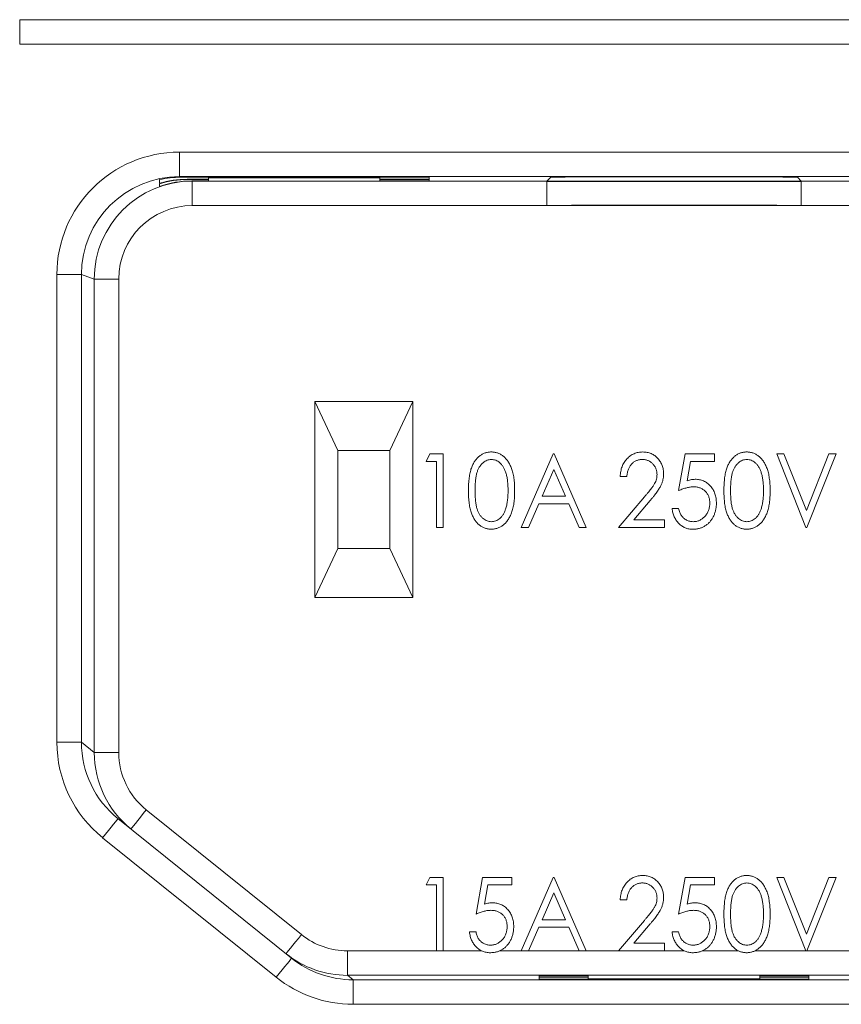
# Model space of a CAD drawing. Units: millimetres. Extents: x 35 to 245, y 31 to 193.
# Drawn here: x 94 to 111, y 73 to 93 of the extents above; entities that cross this region are included whole.
import ezdxf

# ---------------------------------------------------------------- set-up
doc = ezdxf.new("R2010")
doc.units = ezdxf.units.MM

msp = doc.modelspace()

# ---------------------------------------------------------------- linework, layer by layer
at = {"color": 7, "linetype": 'Continuous', "lineweight": 15}
for p, q in [((94.226, 92.829), (120.926, 92.829)), ((97.076, 89.565), (97.076, 89.49)), ((97.076, 89.479), (97.076, 89.426)), ((97.518, 89.614), (102.576, 89.614)), ((98.076, 89.571), (97.64, 89.571)), ((97.657, 89.565), (98.076, 89.565)), ((98.076, 89.538), (97.736, 89.538)), ((98.076, 89.604), (98.076, 89.614)), ((98.076, 89.604), (98.076, 89.571)), ((101.576, 89.604), (98.076, 89.604)), ((98.076, 89.565), (98.076, 89.538)), ((101.576, 89.604), (101.576, 89.614)), ((101.576, 89.571), (101.576, 89.604)), ((102.576, 89.571), (101.576, 89.571)), ((101.576, 89.565), (102.576, 89.565)), ((101.576, 89.538), (101.576, 89.565)), ((102.576, 89.538), (101.576, 89.538)), ((102.576, 89.614), (102.576, 89.571)), ((102.576, 89.565), (102.576, 89.538)), ((100.713, 84.034), (100.246, 85.034)), ((100.246, 81.034), (100.246, 85.034)), ((100.246, 85.034), (102.246, 85.034)), ((102.246, 85.034), (101.78, 84.034)), ((102.246, 85.034), (102.246, 81.034)), ((100.713, 84.034), (100.713, 82.034)), ((101.78, 84.034), (100.713, 84.034)), ((101.78, 82.034), (101.78, 84.034)), ((102.516, 83.813), (102.596, 83.967)), ((102.727, 83.813), (102.516, 83.813)), ((102.596, 83.967), (102.862, 83.967)), ((102.727, 82.467), (102.727, 83.813)), ((102.862, 83.967), (102.862, 82.467)), ((104.458, 82.467), (105.112, 83.967)), ((105.112, 83.967), (105.131, 83.967)), ((105.131, 83.967), (105.785, 82.467)), ((107.669, 83.217), (107.804, 83.967)), ((107.804, 83.967), (108.4, 83.967)), ((107.913, 83.813), (107.843, 83.419)), ((108.4, 83.813), (107.913, 83.813)), ((108.4, 83.967), (108.4, 83.813)), ((109.669, 83.967), (109.815, 83.967)), ((110.266, 82.467), (109.669, 83.967)), ((109.815, 83.967), (110.275, 82.809)), ((110.275, 82.809), (110.735, 83.967)), ((110.881, 83.967), (110.285, 82.467)), ((110.735, 83.967), (110.881, 83.967)), ((105.121, 83.647), (104.883, 83.101)), ((105.359, 83.101), (105.121, 83.647)), ((106.612, 83.505), (106.477, 83.505)), ((104.883, 83.101), (105.359, 83.101)), ((106.439, 82.467), (106.969, 83.088)), ((107.09, 83.016), (106.752, 82.621)), ((104.816, 82.948), (104.607, 82.467)), ((105.427, 82.948), (104.816, 82.948)), ((105.636, 82.467), (105.427, 82.948)), ((107.535, 82.851), (107.669, 82.851)), ((106.752, 82.621), (107.381, 82.621)), ((107.381, 82.621), (107.381, 82.467)), ((102.862, 82.467), (102.727, 82.467)), ((104.607, 82.467), (104.458, 82.467)), ((105.785, 82.467), (105.636, 82.467)), ((107.381, 82.467), (106.439, 82.467)), ((110.285, 82.467), (110.266, 82.467)), ((100.246, 81.034), (100.713, 82.034)), ((100.713, 82.034), (101.78, 82.034)), ((101.78, 82.034), (102.246, 81.034)), ((102.246, 81.034), (100.246, 81.034)), ((96.231, 76.521), (99.773, 73.673)), ((102.516, 75.169), (102.596, 75.323)), ((102.727, 75.169), (102.516, 75.169)), ((102.596, 75.323), (102.862, 75.323)), ((102.727, 73.823), (102.727, 75.169)), ((102.862, 75.323), (102.862, 73.823)), ((103.535, 74.573), (103.669, 75.323)), ((103.669, 75.323), (104.266, 75.323)), ((103.779, 75.169), (103.708, 74.776)), ((104.266, 75.169), (103.779, 75.169)), ((104.266, 75.323), (104.266, 75.169)), ((104.458, 73.823), (105.112, 75.323)), ((105.112, 75.323), (105.131, 75.323)), ((105.131, 75.323), (105.785, 73.823)), ((107.669, 74.573), (107.804, 75.323)), ((107.804, 75.323), (108.4, 75.323)), ((107.913, 75.169), (107.843, 74.776)), ((108.4, 75.169), (107.913, 75.169)), ((108.4, 75.323), (108.4, 75.169)), ((109.669, 75.323), (109.815, 75.323)), ((110.266, 73.823), (109.669, 75.323)), ((109.815, 75.323), (110.275, 74.166)), ((110.275, 74.166), (110.735, 75.323)), ((110.881, 75.323), (110.285, 73.823)), ((110.735, 75.323), (110.881, 75.323)), ((105.121, 75.004), (104.883, 74.458)), ((105.359, 74.458), (105.121, 75.004)), ((106.612, 74.862), (106.477, 74.862)), ((104.883, 74.458), (105.359, 74.458)), ((106.439, 73.823), (106.969, 74.444)), ((107.09, 74.373), (106.752, 73.977)), ((103.4, 74.208), (103.535, 74.208)), ((104.816, 74.304), (104.607, 73.823)), ((105.427, 74.304), (104.816, 74.304)), ((105.636, 73.823), (105.427, 74.304)), ((107.535, 74.208), (107.669, 74.208)), ((106.752, 73.977), (107.381, 73.977)), ((107.381, 73.977), (107.381, 73.823)), ((102.862, 73.823), (102.727, 73.823)), ((104.607, 73.823), (104.458, 73.823)), ((105.785, 73.823), (105.636, 73.823)), ((107.381, 73.823), (106.439, 73.823)), ((110.285, 73.823), (110.266, 73.823)), ((104.826, 73.32), (104.826, 73.292)), ((105.826, 73.32), (104.826, 73.32)), ((104.826, 73.292), (105.826, 73.292)), ((105.826, 73.286), (104.826, 73.286)), ((104.826, 73.286), (104.826, 73.243)), ((104.826, 73.243), (110.326, 73.243)), ((105.826, 73.292), (105.826, 73.32)), ((105.826, 73.254), (105.826, 73.286)), ((109.326, 73.254), (105.826, 73.254)), ((105.826, 73.254), (105.826, 73.243)), ((109.326, 73.32), (109.326, 73.292)), ((110.326, 73.32), (109.326, 73.32)), ((109.326, 73.292), (110.326, 73.292)), ((110.326, 73.286), (109.326, 73.286)), ((109.326, 73.286), (109.326, 73.254)), ((109.326, 73.254), (109.326, 73.243)), ((110.326, 73.292), (110.326, 73.32)), ((110.326, 73.243), (110.326, 73.286))]:
    msp.add_line(p, q, dxfattribs=at)
at = {"color": 7, "linetype": 'Continuous', "lineweight": 0}
for p, q in [((94.226, 92.329), (94.226, 92.829)), ((120.926, 92.329), (94.226, 92.329)), ((97.485, 90.125), (117.667, 90.125)), ((97.485, 90.125), (97.485, 89.625)), ((117.667, 89.625), (97.485, 89.625)), ((97.485, 89.625), (97.518, 89.614)), ((97.64, 89.571), (97.657, 89.565)), ((97.736, 89.538), (97.746, 89.534)), ((97.746, 89.534), (104.981, 89.534)), ((97.746, 89.534), (97.746, 89.034)), ((104.981, 89.534), (105.061, 89.613)), ((104.981, 89.534), (104.981, 89.034)), ((106.06, 89.619), (109.091, 89.619)), ((110.091, 89.613), (110.17, 89.534)), ((110.17, 89.534), (117.405, 89.534)), ((110.17, 89.034), (110.17, 89.534)), ((104.981, 89.034), (97.746, 89.034)), ((105.481, 89.034), (104.981, 89.034)), ((109.67, 89.034), (110.17, 89.034)), ((117.405, 89.034), (110.17, 89.034)), ((94.984, 78.08), (94.984, 87.626)), ((94.984, 87.626), (95.484, 87.626)), ((95.484, 87.626), (95.484, 78.08)), ((95.746, 87.534), (95.484, 87.626)), ((95.746, 77.869), (95.746, 87.534)), ((95.746, 87.534), (96.246, 87.534)), ((96.246, 87.534), (96.246, 77.869)), ((94.984, 78.08), (95.484, 78.08)), ((95.484, 78.08), (95.746, 77.869)), ((95.746, 77.869), (96.246, 77.869)), ((96.807, 76.7), (99.972, 74.154)), ((99.46, 73.283), (95.918, 76.131)), ((100.912, 73.823), (100.912, 73.323)), ((100.912, 73.823), (102.727, 73.823)), ((102.862, 73.823), (103.647, 73.823)), ((104.018, 73.823), (104.458, 73.823)), ((104.607, 73.823), (105.636, 73.823)), ((105.785, 73.823), (106.439, 73.823)), ((107.381, 73.823), (107.781, 73.823)), ((108.152, 73.823), (108.888, 73.823)), ((109.226, 73.823), (110.266, 73.823)), ((110.285, 73.823), (114.239, 73.823)), ((100.912, 73.323), (101.026, 73.232)), ((114.239, 73.323), (100.912, 73.323)), ((101.026, 73.232), (101.026, 72.732)), ((101.026, 73.232), (114.125, 73.232)), ((114.125, 72.732), (101.026, 72.732))]:
    msp.add_line(p, q, dxfattribs=at)
for p, q in [((104.981, 89.534), (110.17, 89.534)), ((109.67, 89.034), (105.481, 89.034))]:
    msp.add_line(p, q)
at = {"color": 7, "linetype": 'Continuous', "lineweight": 0, "flags": 128}
for points in [[(96.493, 76.31), (96.499, 76.318), (96.517, 76.34), (96.546, 76.376), (96.585, 76.424), (96.633, 76.483), (96.687, 76.551), (96.746, 76.624), (96.807, 76.7)], [(95.918, 76.131), (95.979, 76.207), (96.038, 76.28), (96.092, 76.348), (96.14, 76.407), (96.179, 76.455), (96.208, 76.491), (96.225, 76.513), (96.231, 76.521)], [(99.972, 74.154), (99.911, 74.078), (99.852, 74.005), (99.798, 73.938), (99.751, 73.879), (99.712, 73.83), (99.683, 73.794), (99.665, 73.772), (99.659, 73.765)], [(99.46, 73.283), (99.521, 73.359), (99.58, 73.432), (99.634, 73.5), (99.681, 73.559), (99.72, 73.607), (99.749, 73.643), (99.767, 73.666), (99.773, 73.673)]]:
    msp.add_lwpolyline(points, dxfattribs=at)
at = {"color": 7, "linetype": 'Continuous', "lineweight": 0}
for centre, major_axis, ratio, start_param, end_param in [((97.485, 87.625), (2.36, -0.826), 0.999829, 1.907497, 3.478186), ((97.485, 87.625), (1.888, -0.661), 0.999744, 1.907497, 3.478186), ((97.747, 87.534), (1.888, -0.661), 0.999915, 1.907497, 3.478186), ((106.06, 89.613), (1, 0), 0.006109, 1.570796, 3.135484), ((109.091, 89.613), (1, 0), 0.006109, 0.006109, 1.570796), ((97.747, 87.534), (1.416, -0.496), 0.999829, 1.907497, 3.478186), ((97.485, 78.079), (-1.949, 1.567), 0.999749, 0.677128, 1.570796), ((97.747, 77.869), (-1.169, 0.94), 0.999749, 0.677128, 1.570796), ((100.912, 75.323), (1.169, -0.94), 0.999952, 4.712389, 5.389663), ((101.026, 75.232), (1.948, -1.567), 0.999952, 4.712389, 5.389663)]:
    msp.add_ellipse(centre, major_axis=major_axis, ratio=ratio, start_param=start_param, end_param=end_param, dxfattribs=at)
at = {"color": 7, "linetype": 'Continuous', "lineweight": 15}
for centre, major_axis, ratio, start_param, end_param in [((97.518, 87.614), (1.998, -0.092), 0.999834, 1.616648, 1.839389), ((97.64, 87.571), (1.998, -0.092), 0.999834, 1.616648, 1.902511), ((97.657, 87.565), (1.998, -0.092), 0.999834, 1.616648, 1.911619), ((97.736, 87.538), (1.998, -0.092), 0.999834, 1.616648, 1.95293), ((97.485, 78.079), (1.559, -1.254), 0.999624, 3.818721, 4.712389), ((97.747, 77.869), (1.559, -1.253), 0.999875, 3.818721, 4.712389), ((100.912, 75.323), (1.559, -1.253), 0.999976, 4.712389, 5.389663), ((101.026, 75.232), (1.559, -1.253), 0.999929, 4.712389, 5.389663)]:
    msp.add_ellipse(centre, major_axis=major_axis, ratio=ratio, start_param=start_param, end_param=end_param, dxfattribs=at)
for points, knots in [([(103.381, 83.216), (103.381, 83.24), (103.381, 83.287), (103.384, 83.355), (103.388, 83.419), (103.395, 83.479), (103.403, 83.534), (103.413, 83.585), (103.425, 83.632), (103.439, 83.675), (103.454, 83.715), (103.471, 83.752), (103.49, 83.786), (103.509, 83.818), (103.531, 83.848), (103.554, 83.875), (103.579, 83.899), (103.605, 83.922), (103.632, 83.941), (103.66, 83.958), (103.689, 83.973), (103.719, 83.985), (103.749, 83.994), (103.78, 84.001), (103.812, 84.005), (103.834, 84.005), (103.845, 84.005)], [0, 0, 0, 0, 0.070424, 0.136787, 0.199438, 0.25789, 0.312455, 0.363323, 0.410503, 0.454299, 0.495546, 0.535322, 0.573258, 0.610145, 0.645825, 0.680387, 0.714206, 0.747495, 0.780307, 0.812311, 0.843541, 0.874761, 0.90576, 0.936663, 0.967997, 1, 1, 1, 1]), ([(103.845, 84.005), (103.856, 84.005), (103.878, 84.005), (103.91, 84.001), (103.942, 83.994), (103.973, 83.985), (104.003, 83.973), (104.032, 83.958), (104.061, 83.941), (104.088, 83.921), (104.115, 83.899), (104.14, 83.874), (104.163, 83.846), (104.186, 83.816), (104.207, 83.783), (104.226, 83.747), (104.244, 83.709), (104.261, 83.668), (104.275, 83.624), (104.288, 83.576), (104.299, 83.525), (104.308, 83.47), (104.315, 83.412), (104.32, 83.35), (104.323, 83.284), (104.323, 83.239), (104.323, 83.216)], [0, 0, 0, 0, 0.032088, 0.063799, 0.095073, 0.12643, 0.157721, 0.189271, 0.221318, 0.254325, 0.287843, 0.322474, 0.357635, 0.393901, 0.43191, 0.471043, 0.51199, 0.554756, 0.59965, 0.647386, 0.698104, 0.751829, 0.80878, 0.869327, 0.932945, 1, 1, 1, 1]), ([(106.477, 83.505), (106.478, 83.523), (106.479, 83.558), (106.487, 83.609), (106.498, 83.658), (106.513, 83.704), (106.532, 83.748), (106.555, 83.79), (106.582, 83.829), (106.613, 83.865), (106.646, 83.898), (106.682, 83.927), (106.72, 83.951), (106.759, 83.971), (106.801, 83.986), (106.844, 83.997), (106.89, 84.004), (106.921, 84.005), (106.936, 84.005)], [0, 0, 0, 0, 0.0708942, 0.1392001, 0.2048698, 0.2692344, 0.3320809, 0.394901, 0.457202, 0.5201126, 0.5825175, 0.6427381, 0.7017339, 0.7600454, 0.8181574, 0.8772602, 0.9375267, 1, 1, 1, 1]), ([(106.936, 84.005), (106.952, 84.005), (106.982, 84.004), (107.026, 83.998), (107.069, 83.988), (107.109, 83.973), (107.146, 83.954), (107.181, 83.931), (107.214, 83.903), (107.244, 83.872), (107.272, 83.839), (107.296, 83.803), (107.316, 83.766), (107.333, 83.727), (107.346, 83.686), (107.355, 83.645), (107.361, 83.601), (107.361, 83.572), (107.362, 83.557)], [0, 0, 0, 0, 0.067106, 0.131744, 0.194458, 0.255749, 0.316097, 0.376704, 0.438236, 0.501646, 0.565077, 0.627495, 0.688465, 0.749509, 0.810355, 0.872348, 0.935088, 1, 1, 1, 1]), ([(108.593, 83.216), (108.593, 83.24), (108.593, 83.287), (108.596, 83.355), (108.6, 83.419), (108.607, 83.479), (108.615, 83.534), (108.625, 83.585), (108.636, 83.632), (108.65, 83.675), (108.666, 83.715), (108.683, 83.752), (108.701, 83.786), (108.721, 83.818), (108.743, 83.848), (108.766, 83.875), (108.791, 83.899), (108.816, 83.922), (108.844, 83.941), (108.872, 83.958), (108.9, 83.973), (108.93, 83.985), (108.96, 83.994), (108.992, 84.001), (109.024, 84.005), (109.045, 84.005), (109.056, 84.005)], [0, 0, 0, 0, 0.070424, 0.136787, 0.199438, 0.25789, 0.312455, 0.363323, 0.410503, 0.454299, 0.495546, 0.535322, 0.573258, 0.610145, 0.645825, 0.680387, 0.714206, 0.747495, 0.780307, 0.812311, 0.843541, 0.874761, 0.90576, 0.936663, 0.967997, 1, 1, 1, 1]), ([(109.056, 84.005), (109.067, 84.005), (109.089, 84.005), (109.122, 84.001), (109.153, 83.994), (109.184, 83.985), (109.215, 83.973), (109.244, 83.958), (109.272, 83.941), (109.3, 83.921), (109.326, 83.899), (109.351, 83.874), (109.375, 83.846), (109.397, 83.816), (109.418, 83.783), (109.437, 83.747), (109.456, 83.709), (109.472, 83.668), (109.487, 83.624), (109.5, 83.576), (109.511, 83.525), (109.519, 83.47), (109.526, 83.412), (109.531, 83.35), (109.534, 83.284), (109.535, 83.239), (109.535, 83.216)], [0, 0, 0, 0, 0.032088, 0.063799, 0.095073, 0.12643, 0.157721, 0.189271, 0.221318, 0.254325, 0.287843, 0.322474, 0.357635, 0.393901, 0.43191, 0.471043, 0.51199, 0.554756, 0.59965, 0.647386, 0.698104, 0.751829, 0.80878, 0.869327, 0.932945, 1, 1, 1, 1]), ([(103.849, 83.851), (103.834, 83.851), (103.804, 83.849), (103.76, 83.836), (103.718, 83.815), (103.684, 83.792), (103.659, 83.769), (103.64, 83.75), (103.624, 83.728), (103.608, 83.705), (103.593, 83.68), (103.58, 83.653), (103.568, 83.624), (103.556, 83.593), (103.547, 83.559), (103.539, 83.521), (103.531, 83.48), (103.526, 83.434), (103.521, 83.386), (103.518, 83.333), (103.516, 83.276), (103.516, 83.237), (103.516, 83.217)], [0, 0, 0, 0, 0.056424, 0.112772, 0.17128, 0.233517, 0.26583, 0.299164, 0.333257, 0.368288, 0.404627, 0.442565, 0.481775, 0.523039, 0.566955, 0.615251, 0.66769, 0.72507, 0.78682, 0.852908, 0.924214, 1, 1, 1, 1]), ([(104.189, 83.217), (104.189, 83.235), (104.188, 83.27), (104.186, 83.322), (104.183, 83.371), (104.178, 83.417), (104.171, 83.462), (104.164, 83.503), (104.154, 83.542), (104.144, 83.579), (104.132, 83.613), (104.119, 83.645), (104.105, 83.674), (104.09, 83.702), (104.074, 83.726), (104.056, 83.749), (104.038, 83.769), (104.012, 83.791), (103.979, 83.815), (103.937, 83.836), (103.893, 83.849), (103.864, 83.851), (103.849, 83.851)], [0, 0, 0, 0, 0.067912, 0.132856, 0.194517, 0.253343, 0.309365, 0.362343, 0.412763, 0.460646, 0.506225, 0.549031, 0.590035, 0.628877, 0.665919, 0.70139, 0.735296, 0.768161, 0.830439, 0.888647, 0.944666, 1, 1, 1, 1]), ([(106.93, 83.851), (106.919, 83.851), (106.898, 83.851), (106.867, 83.846), (106.837, 83.839), (106.809, 83.829), (106.782, 83.817), (106.757, 83.801), (106.733, 83.782), (106.71, 83.761), (106.69, 83.737), (106.672, 83.711), (106.656, 83.682), (106.642, 83.651), (106.631, 83.618), (106.622, 83.582), (106.615, 83.545), (106.613, 83.519), (106.612, 83.505)], [0, 0, 0, 0, 0.061535, 0.120681, 0.178642, 0.235332, 0.291867, 0.34862, 0.406764, 0.466093, 0.52635, 0.587062, 0.649555, 0.7136, 0.780456, 0.850261, 0.923173, 1, 1, 1, 1]), ([(107.227, 83.547), (107.227, 83.558), (107.227, 83.578), (107.222, 83.607), (107.216, 83.636), (107.206, 83.663), (107.194, 83.69), (107.179, 83.715), (107.161, 83.739), (107.141, 83.762), (107.119, 83.783), (107.096, 83.801), (107.071, 83.817), (107.045, 83.829), (107.018, 83.839), (106.99, 83.846), (106.96, 83.851), (106.94, 83.851), (106.93, 83.851)], [0, 0, 0, 0, 0.064826, 0.127694, 0.189002, 0.250262, 0.311649, 0.372859, 0.435986, 0.500806, 0.565495, 0.628378, 0.689165, 0.749946, 0.810822, 0.872278, 0.935146, 1, 1, 1, 1]), ([(109.06, 83.851), (109.045, 83.851), (109.015, 83.849), (108.971, 83.836), (108.929, 83.815), (108.896, 83.792), (108.87, 83.769), (108.852, 83.75), (108.835, 83.728), (108.82, 83.705), (108.805, 83.68), (108.791, 83.653), (108.779, 83.624), (108.768, 83.593), (108.758, 83.559), (108.75, 83.521), (108.743, 83.48), (108.737, 83.434), (108.732, 83.386), (108.73, 83.333), (108.727, 83.276), (108.727, 83.237), (108.727, 83.217)], [0, 0, 0, 0, 0.056424, 0.112772, 0.17128, 0.233517, 0.26583, 0.299164, 0.333257, 0.368288, 0.404627, 0.442565, 0.481775, 0.523039, 0.566955, 0.615251, 0.66769, 0.72507, 0.78682, 0.852908, 0.924214, 1, 1, 1, 1]), ([(109.4, 83.217), (109.4, 83.235), (109.4, 83.27), (109.398, 83.322), (109.394, 83.371), (109.389, 83.417), (109.383, 83.462), (109.375, 83.503), (109.366, 83.542), (109.355, 83.579), (109.343, 83.613), (109.33, 83.645), (109.316, 83.674), (109.301, 83.702), (109.285, 83.726), (109.268, 83.749), (109.249, 83.769), (109.224, 83.791), (109.19, 83.815), (109.148, 83.836), (109.105, 83.849), (109.075, 83.851), (109.06, 83.851)], [0, 0, 0, 0, 0.0679121, 0.1328557, 0.1945165, 0.2533434, 0.3093646, 0.3623434, 0.4127632, 0.4606463, 0.5062253, 0.5490313, 0.5900355, 0.6288774, 0.6659188, 0.7013898, 0.7352956, 0.7681611, 0.8304386, 0.8886465, 0.9446665, 1, 1, 1, 1]), ([(106.969, 83.088), (106.982, 83.102), (107.006, 83.131), (107.041, 83.172), (107.073, 83.211), (107.101, 83.246), (107.125, 83.279), (107.147, 83.308), (107.164, 83.335), (107.182, 83.367), (107.201, 83.405), (107.216, 83.451), (107.225, 83.499), (107.227, 83.531), (107.227, 83.547)], [0, 0, 0, 0, 0.108913, 0.209615, 0.301765, 0.385391, 0.460979, 0.528012, 0.587141, 0.638024, 0.730395, 0.82069, 0.909658, 1, 1, 1, 1]), ([(107.362, 83.557), (107.361, 83.536), (107.36, 83.495), (107.349, 83.433), (107.331, 83.374), (107.311, 83.326), (107.29, 83.288), (107.271, 83.256), (107.249, 83.222), (107.224, 83.186), (107.195, 83.147), (107.163, 83.105), (107.127, 83.061), (107.102, 83.032), (107.09, 83.016)], [0, 0, 0, 0, 0.10151, 0.200837, 0.299625, 0.399332, 0.452699, 0.511826, 0.577323, 0.649147, 0.727119, 0.811496, 0.9029, 1, 1, 1, 1]), ([(107.843, 83.419), (107.857, 83.424), (107.886, 83.432), (107.927, 83.441), (107.967, 83.446), (107.993, 83.447), (108.005, 83.448)], [0, 0, 0, 0, 0.275677, 0.53418, 0.774319, 1, 1, 1, 1]), ([(108.005, 83.448), (108.021, 83.447), (108.051, 83.447), (108.095, 83.44), (108.137, 83.429), (108.178, 83.414), (108.216, 83.395), (108.252, 83.371), (108.285, 83.342), (108.317, 83.31), (108.345, 83.275), (108.371, 83.236), (108.392, 83.196), (108.409, 83.153), (108.422, 83.107), (108.432, 83.059), (108.438, 83.009), (108.438, 82.974), (108.439, 82.957)], [0, 0, 0, 0, 0.063164, 0.123661, 0.18289, 0.241108, 0.299013, 0.357538, 0.417186, 0.478904, 0.54155, 0.603371, 0.665679, 0.728374, 0.792933, 0.859387, 0.928254, 1, 1, 1, 1]), ([(103.845, 82.428), (103.834, 82.429), (103.812, 82.429), (103.78, 82.433), (103.749, 82.44), (103.719, 82.449), (103.689, 82.46), (103.661, 82.475), (103.633, 82.492), (103.606, 82.511), (103.58, 82.533), (103.556, 82.557), (103.533, 82.584), (103.512, 82.614), (103.491, 82.646), (103.473, 82.681), (103.456, 82.718), (103.44, 82.758), (103.426, 82.801), (103.414, 82.849), (103.403, 82.9), (103.396, 82.955), (103.389, 83.015), (103.384, 83.078), (103.381, 83.146), (103.381, 83.192), (103.381, 83.216)], [0, 0, 0, 0, 0.032048, 0.063426, 0.094371, 0.125047, 0.15593, 0.187203, 0.218848, 0.251296, 0.28444, 0.318097, 0.352707, 0.388502, 0.425347, 0.463734, 0.503832, 0.545517, 0.589653, 0.637329, 0.688555, 0.743196, 0.801438, 0.863904, 0.930066, 1, 1, 1, 1]), ([(103.516, 83.217), (103.516, 83.197), (103.516, 83.158), (103.518, 83.101), (103.521, 83.049), (103.525, 83), (103.532, 82.955), (103.538, 82.913), (103.547, 82.876), (103.556, 82.842), (103.567, 82.81), (103.58, 82.781), (103.593, 82.754), (103.607, 82.729), (103.623, 82.706), (103.64, 82.685), (103.659, 82.665), (103.684, 82.643), (103.718, 82.619), (103.76, 82.598), (103.804, 82.585), (103.834, 82.583), (103.849, 82.582)], [0, 0, 0, 0, 0.075418, 0.146357, 0.212828, 0.274175, 0.331237, 0.38399, 0.432292, 0.476214, 0.517357, 0.556719, 0.594494, 0.630838, 0.665873, 0.700205, 0.733543, 0.766392, 0.829163, 0.88785, 0.943944, 1, 1, 1, 1]), ([(104.323, 83.216), (104.323, 83.193), (104.323, 83.149), (104.32, 83.083), (104.315, 83.022), (104.308, 82.963), (104.3, 82.909), (104.289, 82.858), (104.276, 82.811), (104.261, 82.767), (104.245, 82.726), (104.227, 82.688), (104.208, 82.653), (104.187, 82.619), (104.165, 82.589), (104.141, 82.561), (104.116, 82.536), (104.089, 82.513), (104.061, 82.493), (104.033, 82.476), (104.003, 82.461), (103.973, 82.449), (103.942, 82.44), (103.91, 82.433), (103.878, 82.429), (103.856, 82.429), (103.845, 82.428)], [0, 0, 0, 0, 0.066834, 0.130227, 0.190524, 0.247245, 0.300739, 0.351164, 0.398874, 0.44354, 0.485971, 0.526572, 0.565887, 0.60378, 0.640319, 0.675707, 0.710374, 0.744339, 0.777619, 0.810101, 0.841684, 0.873114, 0.904504, 0.936097, 0.967878, 1, 1, 1, 1]), ([(104.138, 82.84), (104.142, 82.853), (104.151, 82.88), (104.161, 82.923), (104.169, 82.967), (104.177, 83.013), (104.182, 83.061), (104.186, 83.111), (104.188, 83.163), (104.188, 83.199), (104.189, 83.217)], [0, 0, 0, 0, 0.109996, 0.223317, 0.341172, 0.462989, 0.589634, 0.721389, 0.858397, 1, 1, 1, 1]), ([(107.972, 83.294), (107.962, 83.294), (107.94, 83.293), (107.906, 83.289), (107.87, 83.283), (107.833, 83.275), (107.795, 83.264), (107.754, 83.25), (107.712, 83.235), (107.684, 83.223), (107.669, 83.217)], [0, 0, 0, 0, 0.102289, 0.209896, 0.32423, 0.444739, 0.572683, 0.707419, 0.85009, 1, 1, 1, 1]), ([(108.304, 82.963), (108.304, 82.975), (108.303, 82.998), (108.299, 83.033), (108.292, 83.065), (108.282, 83.096), (108.269, 83.125), (108.254, 83.153), (108.235, 83.179), (108.214, 83.202), (108.191, 83.224), (108.165, 83.243), (108.137, 83.258), (108.108, 83.272), (108.077, 83.281), (108.044, 83.289), (108.009, 83.293), (107.985, 83.293), (107.972, 83.294)], [0, 0, 0, 0, 0.068351, 0.133715, 0.196556, 0.257566, 0.317949, 0.377315, 0.436856, 0.497304, 0.557714, 0.617588, 0.677234, 0.73785, 0.799945, 0.864018, 0.930512, 1, 1, 1, 1]), ([(109.056, 82.428), (109.045, 82.429), (109.024, 82.429), (108.992, 82.433), (108.961, 82.44), (108.93, 82.449), (108.901, 82.46), (108.872, 82.475), (108.845, 82.492), (108.817, 82.511), (108.792, 82.533), (108.767, 82.557), (108.744, 82.584), (108.723, 82.614), (108.703, 82.646), (108.684, 82.681), (108.667, 82.718), (108.651, 82.758), (108.637, 82.801), (108.625, 82.849), (108.615, 82.9), (108.607, 82.955), (108.6, 83.015), (108.596, 83.078), (108.593, 83.146), (108.593, 83.192), (108.593, 83.216)], [0, 0, 0, 0, 0.032048, 0.063426, 0.094371, 0.125047, 0.15593, 0.187203, 0.218848, 0.251296, 0.28444, 0.318097, 0.352707, 0.388502, 0.425347, 0.463734, 0.503832, 0.545517, 0.589653, 0.637329, 0.688555, 0.743196, 0.801438, 0.863904, 0.930066, 1, 1, 1, 1]), ([(108.727, 83.217), (108.727, 83.197), (108.727, 83.158), (108.73, 83.101), (108.732, 83.049), (108.737, 83), (108.743, 82.955), (108.75, 82.913), (108.758, 82.876), (108.768, 82.842), (108.779, 82.81), (108.791, 82.781), (108.804, 82.754), (108.819, 82.729), (108.835, 82.706), (108.852, 82.685), (108.87, 82.665), (108.896, 82.643), (108.929, 82.619), (108.972, 82.598), (109.016, 82.585), (109.045, 82.583), (109.06, 82.582)], [0, 0, 0, 0, 0.075418, 0.146357, 0.212828, 0.274175, 0.331237, 0.38399, 0.432292, 0.476214, 0.517357, 0.556719, 0.594494, 0.630838, 0.665873, 0.700205, 0.733543, 0.766392, 0.829163, 0.88785, 0.943944, 1, 1, 1, 1]), ([(109.535, 83.216), (109.535, 83.193), (109.534, 83.149), (109.531, 83.083), (109.527, 83.022), (109.52, 82.963), (109.511, 82.909), (109.5, 82.858), (109.488, 82.811), (109.473, 82.767), (109.457, 82.726), (109.439, 82.688), (109.419, 82.653), (109.399, 82.619), (109.377, 82.589), (109.353, 82.561), (109.327, 82.536), (109.301, 82.513), (109.273, 82.493), (109.244, 82.476), (109.215, 82.461), (109.185, 82.449), (109.154, 82.44), (109.122, 82.433), (109.089, 82.429), (109.067, 82.429), (109.056, 82.428)], [0, 0, 0, 0, 0.066834, 0.130227, 0.190524, 0.247245, 0.300739, 0.351164, 0.398874, 0.44354, 0.485971, 0.526572, 0.565887, 0.60378, 0.640319, 0.675707, 0.710374, 0.744339, 0.777619, 0.810101, 0.841684, 0.873114, 0.904504, 0.936097, 0.967878, 1, 1, 1, 1]), ([(109.349, 82.84), (109.354, 82.853), (109.362, 82.88), (109.372, 82.923), (109.381, 82.967), (109.388, 83.013), (109.393, 83.061), (109.397, 83.111), (109.4, 83.163), (109.4, 83.199), (109.4, 83.217)], [0, 0, 0, 0, 0.109996, 0.223317, 0.341172, 0.462989, 0.589634, 0.721389, 0.858397, 1, 1, 1, 1]), ([(103.849, 82.582), (103.864, 82.583), (103.894, 82.584), (103.937, 82.598), (103.98, 82.617), (104.013, 82.641), (104.038, 82.663), (104.056, 82.683), (104.072, 82.704), (104.088, 82.727), (104.102, 82.752), (104.115, 82.78), (104.128, 82.809), (104.134, 82.829), (104.138, 82.84)], [0, 0, 0, 0, 0.108235, 0.215888, 0.32724, 0.445099, 0.507119, 0.56958, 0.635018, 0.702257, 0.771282, 0.844429, 0.920358, 1, 1, 1, 1]), ([(107.957, 82.428), (107.943, 82.429), (107.916, 82.429), (107.876, 82.435), (107.838, 82.444), (107.801, 82.457), (107.766, 82.474), (107.733, 82.494), (107.702, 82.518), (107.672, 82.546), (107.645, 82.576), (107.62, 82.609), (107.598, 82.644), (107.58, 82.682), (107.564, 82.721), (107.551, 82.762), (107.541, 82.806), (107.537, 82.836), (107.535, 82.851)], [0, 0, 0, 0, 0.0626948, 0.1236655, 0.1828815, 0.2415906, 0.3002836, 0.3594077, 0.4191176, 0.4809056, 0.5434001, 0.6057606, 0.6681797, 0.7315625, 0.7955753, 0.8616591, 0.9296465, 1, 1, 1, 1]), ([(107.669, 82.851), (107.672, 82.837), (107.678, 82.81), (107.69, 82.771), (107.706, 82.737), (107.724, 82.706), (107.745, 82.679), (107.77, 82.656), (107.798, 82.634), (107.829, 82.616), (107.861, 82.601), (107.895, 82.59), (107.929, 82.583), (107.953, 82.583), (107.965, 82.582)], [0, 0, 0, 0, 0.100212, 0.192088, 0.278068, 0.358354, 0.435767, 0.514157, 0.593619, 0.676032, 0.758592, 0.839376, 0.919307, 1, 1, 1, 1]), ([(108.439, 82.957), (108.438, 82.933), (108.437, 82.885), (108.425, 82.815), (108.404, 82.748), (108.382, 82.695), (108.359, 82.654), (108.342, 82.626), (108.322, 82.6), (108.302, 82.575), (108.28, 82.552), (108.257, 82.531), (108.232, 82.512), (108.205, 82.494), (108.178, 82.478), (108.149, 82.465), (108.12, 82.454), (108.089, 82.445), (108.058, 82.437), (108.025, 82.432), (107.991, 82.429), (107.968, 82.429), (107.957, 82.428)], [0, 0, 0, 0, 0.090897, 0.179134, 0.265641, 0.35232, 0.395125, 0.436751, 0.477562, 0.517517, 0.557042, 0.59635, 0.635661, 0.674878, 0.714189, 0.753457, 0.79288, 0.832864, 0.873262, 0.914268, 0.956478, 1, 1, 1, 1]), ([(107.965, 82.582), (107.976, 82.583), (107.999, 82.583), (108.032, 82.589), (108.064, 82.597), (108.094, 82.609), (108.124, 82.624), (108.152, 82.643), (108.179, 82.665), (108.204, 82.691), (108.228, 82.719), (108.248, 82.748), (108.265, 82.78), (108.28, 82.813), (108.291, 82.848), (108.298, 82.885), (108.303, 82.923), (108.304, 82.949), (108.304, 82.963)], [0, 0, 0, 0, 0.060431, 0.119352, 0.177389, 0.234895, 0.293134, 0.352597, 0.413942, 0.477575, 0.541829, 0.605408, 0.668652, 0.731975, 0.79627, 0.861785, 0.929545, 1, 1, 1, 1]), ([(109.06, 82.582), (109.075, 82.583), (109.105, 82.584), (109.149, 82.598), (109.191, 82.617), (109.224, 82.641), (109.249, 82.663), (109.267, 82.683), (109.284, 82.704), (109.3, 82.727), (109.314, 82.752), (109.327, 82.78), (109.339, 82.809), (109.346, 82.829), (109.349, 82.84)], [0, 0, 0, 0, 0.108235, 0.2158878, 0.3272398, 0.4450988, 0.5071186, 0.5695802, 0.6350184, 0.7022565, 0.7712817, 0.8444287, 0.9203579, 1, 1, 1, 1]), ([(106.477, 74.862), (106.478, 74.88), (106.479, 74.915), (106.487, 74.966), (106.498, 75.015), (106.513, 75.061), (106.532, 75.105), (106.555, 75.146), (106.582, 75.185), (106.613, 75.221), (106.646, 75.254), (106.682, 75.283), (106.72, 75.307), (106.759, 75.327), (106.801, 75.343), (106.844, 75.354), (106.89, 75.361), (106.921, 75.361), (106.936, 75.362)], [0, 0, 0, 0, 0.070894, 0.1392, 0.20487, 0.269234, 0.332081, 0.394901, 0.457202, 0.520113, 0.582517, 0.642738, 0.701734, 0.760045, 0.818157, 0.87726, 0.937527, 1, 1, 1, 1]), ([(106.93, 75.208), (106.919, 75.208), (106.898, 75.207), (106.867, 75.203), (106.837, 75.195), (106.809, 75.185), (106.782, 75.173), (106.757, 75.157), (106.733, 75.138), (106.71, 75.117), (106.69, 75.093), (106.672, 75.067), (106.656, 75.038), (106.642, 75.007), (106.631, 74.974), (106.622, 74.939), (106.615, 74.901), (106.613, 74.875), (106.612, 74.862)], [0, 0, 0, 0, 0.061535, 0.120681, 0.178642, 0.235332, 0.291867, 0.34862, 0.406764, 0.466093, 0.52635, 0.587062, 0.649555, 0.7136, 0.780456, 0.850261, 0.923173, 1, 1, 1, 1]), ([(107.227, 74.904), (107.227, 74.914), (107.227, 74.934), (107.222, 74.964), (107.216, 74.992), (107.206, 75.02), (107.194, 75.046), (107.179, 75.071), (107.161, 75.095), (107.141, 75.118), (107.119, 75.139), (107.096, 75.158), (107.071, 75.173), (107.045, 75.186), (107.018, 75.196), (106.99, 75.203), (106.96, 75.207), (106.94, 75.208), (106.93, 75.208)], [0, 0, 0, 0, 0.064826, 0.127694, 0.189002, 0.250262, 0.311649, 0.372859, 0.435986, 0.500806, 0.565495, 0.628378, 0.689165, 0.749946, 0.810822, 0.872278, 0.935146, 1, 1, 1, 1]), ([(106.936, 75.362), (106.952, 75.361), (106.982, 75.361), (107.026, 75.354), (107.069, 75.344), (107.109, 75.329), (107.146, 75.31), (107.181, 75.287), (107.214, 75.26), (107.244, 75.229), (107.272, 75.195), (107.296, 75.159), (107.316, 75.122), (107.333, 75.083), (107.346, 75.043), (107.355, 75.001), (107.361, 74.958), (107.361, 74.928), (107.362, 74.913)], [0, 0, 0, 0, 0.067106, 0.131744, 0.194458, 0.255749, 0.316097, 0.376704, 0.438236, 0.501646, 0.565077, 0.627495, 0.688465, 0.749509, 0.810355, 0.872348, 0.935088, 1, 1, 1, 1]), ([(108.593, 74.573), (108.593, 74.597), (108.593, 74.643), (108.596, 74.711), (108.6, 74.775), (108.607, 74.835), (108.615, 74.89), (108.625, 74.941), (108.636, 74.988), (108.65, 75.031), (108.666, 75.071), (108.683, 75.108), (108.701, 75.142), (108.721, 75.175), (108.743, 75.204), (108.766, 75.232), (108.791, 75.256), (108.816, 75.278), (108.844, 75.298), (108.872, 75.315), (108.9, 75.329), (108.93, 75.341), (108.96, 75.35), (108.992, 75.357), (109.024, 75.361), (109.045, 75.361), (109.056, 75.362)], [0, 0, 0, 0, 0.070424, 0.136787, 0.199438, 0.25789, 0.312455, 0.363323, 0.410503, 0.454299, 0.495546, 0.535322, 0.573258, 0.610145, 0.645825, 0.680387, 0.714206, 0.747495, 0.780307, 0.812311, 0.843541, 0.874761, 0.90576, 0.936663, 0.967997, 1, 1, 1, 1]), ([(109.06, 75.208), (109.045, 75.207), (109.015, 75.205), (108.971, 75.193), (108.929, 75.171), (108.896, 75.148), (108.87, 75.125), (108.852, 75.106), (108.835, 75.085), (108.82, 75.061), (108.805, 75.036), (108.791, 75.009), (108.779, 74.98), (108.768, 74.949), (108.758, 74.915), (108.75, 74.877), (108.743, 74.836), (108.737, 74.791), (108.732, 74.742), (108.73, 74.689), (108.727, 74.632), (108.727, 74.593), (108.727, 74.573)], [0, 0, 0, 0, 0.056424, 0.112772, 0.17128, 0.233517, 0.26583, 0.299164, 0.333257, 0.368288, 0.404627, 0.442565, 0.481775, 0.523039, 0.566955, 0.615251, 0.66769, 0.72507, 0.78682, 0.852908, 0.924214, 1, 1, 1, 1]), ([(109.056, 75.362), (109.067, 75.361), (109.089, 75.361), (109.122, 75.357), (109.153, 75.35), (109.184, 75.341), (109.215, 75.329), (109.244, 75.315), (109.272, 75.298), (109.3, 75.278), (109.326, 75.255), (109.351, 75.23), (109.375, 75.202), (109.397, 75.172), (109.418, 75.139), (109.437, 75.103), (109.456, 75.065), (109.472, 75.024), (109.487, 74.98), (109.5, 74.933), (109.511, 74.882), (109.519, 74.827), (109.526, 74.768), (109.531, 74.706), (109.534, 74.641), (109.535, 74.596), (109.535, 74.573)], [0, 0, 0, 0, 0.032088, 0.063799, 0.095073, 0.12643, 0.157721, 0.189271, 0.221318, 0.254325, 0.287843, 0.322474, 0.357635, 0.393901, 0.43191, 0.471043, 0.51199, 0.554756, 0.59965, 0.647386, 0.698104, 0.751829, 0.80878, 0.869327, 0.932945, 1, 1, 1, 1]), ([(109.4, 74.573), (109.4, 74.591), (109.4, 74.627), (109.398, 74.678), (109.394, 74.727), (109.389, 74.774), (109.383, 74.818), (109.375, 74.86), (109.366, 74.899), (109.355, 74.935), (109.343, 74.97), (109.33, 75.001), (109.316, 75.031), (109.301, 75.058), (109.285, 75.083), (109.268, 75.105), (109.249, 75.125), (109.224, 75.148), (109.19, 75.171), (109.148, 75.193), (109.105, 75.205), (109.075, 75.207), (109.06, 75.208)], [0, 0, 0, 0, 0.067912, 0.132856, 0.194517, 0.253343, 0.309365, 0.362343, 0.412763, 0.460646, 0.506225, 0.549031, 0.590035, 0.628877, 0.665919, 0.70139, 0.735296, 0.768161, 0.830439, 0.888647, 0.944666, 1, 1, 1, 1]), ([(103.708, 74.776), (103.723, 74.78), (103.751, 74.788), (103.793, 74.797), (103.832, 74.803), (103.858, 74.804), (103.87, 74.804)], [0, 0, 0, 0, 0.275677, 0.53418, 0.774319, 1, 1, 1, 1]), ([(103.87, 74.804), (103.886, 74.804), (103.916, 74.803), (103.96, 74.796), (104.003, 74.785), (104.043, 74.77), (104.081, 74.751), (104.117, 74.727), (104.151, 74.699), (104.182, 74.666), (104.211, 74.631), (104.236, 74.593), (104.257, 74.552), (104.274, 74.509), (104.288, 74.464), (104.297, 74.416), (104.303, 74.365), (104.304, 74.331), (104.304, 74.313)], [0, 0, 0, 0, 0.063164, 0.123661, 0.18289, 0.241108, 0.299013, 0.357538, 0.417186, 0.478904, 0.54155, 0.603371, 0.665679, 0.728374, 0.792933, 0.859387, 0.928254, 1, 1, 1, 1]), ([(106.969, 74.444), (106.982, 74.459), (107.006, 74.487), (107.041, 74.529), (107.073, 74.567), (107.101, 74.603), (107.125, 74.635), (107.147, 74.665), (107.164, 74.691), (107.182, 74.723), (107.201, 74.761), (107.216, 74.807), (107.225, 74.855), (107.227, 74.887), (107.227, 74.904)], [0, 0, 0, 0, 0.108913, 0.209615, 0.301765, 0.385391, 0.460979, 0.528012, 0.587141, 0.638024, 0.730395, 0.82069, 0.909658, 1, 1, 1, 1]), ([(107.362, 74.913), (107.361, 74.892), (107.36, 74.851), (107.349, 74.79), (107.331, 74.731), (107.311, 74.683), (107.29, 74.644), (107.271, 74.612), (107.249, 74.579), (107.224, 74.542), (107.195, 74.503), (107.163, 74.462), (107.127, 74.418), (107.102, 74.388), (107.09, 74.373)], [0, 0, 0, 0, 0.10151, 0.200837, 0.299625, 0.399332, 0.452699, 0.511826, 0.577323, 0.649147, 0.727119, 0.811496, 0.9029, 1, 1, 1, 1]), ([(107.843, 74.776), (107.857, 74.78), (107.886, 74.788), (107.927, 74.797), (107.967, 74.803), (107.993, 74.804), (108.005, 74.804)], [0, 0, 0, 0, 0.275677, 0.53418, 0.774319, 1, 1, 1, 1]), ([(108.005, 74.804), (108.021, 74.804), (108.051, 74.803), (108.095, 74.796), (108.137, 74.785), (108.178, 74.77), (108.216, 74.751), (108.252, 74.727), (108.285, 74.699), (108.317, 74.666), (108.345, 74.631), (108.371, 74.593), (108.392, 74.552), (108.409, 74.509), (108.422, 74.464), (108.432, 74.416), (108.438, 74.365), (108.438, 74.331), (108.439, 74.313)], [0, 0, 0, 0, 0.0631643, 0.1236609, 0.1828899, 0.2411083, 0.2990129, 0.3575376, 0.417186, 0.4789038, 0.5415504, 0.6033714, 0.6656794, 0.7283742, 0.7929331, 0.8593872, 0.9282543, 1, 1, 1, 1]), ([(103.838, 74.65), (103.827, 74.65), (103.805, 74.649), (103.771, 74.646), (103.736, 74.64), (103.699, 74.631), (103.66, 74.62), (103.62, 74.607), (103.578, 74.591), (103.549, 74.579), (103.535, 74.573)], [0, 0, 0, 0, 0.102289, 0.209896, 0.32423, 0.444739, 0.572683, 0.707419, 0.85009, 1, 1, 1, 1]), ([(104.169, 74.319), (104.169, 74.331), (104.169, 74.355), (104.164, 74.389), (104.157, 74.422), (104.148, 74.453), (104.134, 74.482), (104.119, 74.509), (104.101, 74.535), (104.079, 74.558), (104.056, 74.58), (104.03, 74.599), (104.003, 74.615), (103.974, 74.628), (103.942, 74.638), (103.909, 74.645), (103.874, 74.649), (103.85, 74.65), (103.838, 74.65)], [0, 0, 0, 0, 0.068351, 0.133715, 0.196556, 0.257566, 0.317949, 0.377315, 0.436856, 0.497304, 0.557714, 0.617588, 0.677234, 0.73785, 0.799945, 0.864018, 0.930512, 1, 1, 1, 1]), ([(107.972, 74.65), (107.962, 74.65), (107.94, 74.649), (107.906, 74.646), (107.87, 74.64), (107.833, 74.631), (107.795, 74.62), (107.754, 74.607), (107.712, 74.591), (107.684, 74.579), (107.669, 74.573)], [0, 0, 0, 0, 0.102289, 0.209896, 0.32423, 0.444739, 0.572683, 0.707419, 0.85009, 1, 1, 1, 1]), ([(108.304, 74.319), (108.304, 74.331), (108.303, 74.355), (108.299, 74.389), (108.292, 74.422), (108.282, 74.453), (108.269, 74.482), (108.254, 74.509), (108.235, 74.535), (108.214, 74.558), (108.191, 74.58), (108.165, 74.599), (108.137, 74.615), (108.108, 74.628), (108.077, 74.638), (108.044, 74.645), (108.009, 74.649), (107.985, 74.65), (107.972, 74.65)], [0, 0, 0, 0, 0.068351, 0.133715, 0.196556, 0.257566, 0.317949, 0.377315, 0.436856, 0.497304, 0.557714, 0.617588, 0.677234, 0.73785, 0.799945, 0.864018, 0.930512, 1, 1, 1, 1]), ([(109.056, 73.785), (109.045, 73.785), (109.024, 73.785), (108.992, 73.789), (108.961, 73.796), (108.93, 73.805), (108.901, 73.816), (108.872, 73.831), (108.845, 73.848), (108.817, 73.867), (108.792, 73.889), (108.767, 73.914), (108.744, 73.941), (108.723, 73.971), (108.703, 74.003), (108.684, 74.037), (108.667, 74.074), (108.651, 74.114), (108.637, 74.158), (108.625, 74.205), (108.615, 74.256), (108.607, 74.312), (108.6, 74.371), (108.596, 74.435), (108.593, 74.502), (108.593, 74.549), (108.593, 74.573)], [0, 0, 0, 0, 0.032048, 0.063426, 0.094371, 0.125047, 0.15593, 0.187203, 0.218848, 0.251296, 0.28444, 0.318097, 0.352707, 0.388502, 0.425347, 0.463734, 0.503832, 0.545517, 0.589653, 0.637329, 0.688555, 0.743196, 0.801438, 0.863904, 0.930066, 1, 1, 1, 1]), ([(108.727, 74.573), (108.727, 74.553), (108.727, 74.514), (108.73, 74.458), (108.732, 74.405), (108.737, 74.356), (108.743, 74.311), (108.75, 74.27), (108.758, 74.232), (108.768, 74.198), (108.779, 74.167), (108.791, 74.138), (108.804, 74.111), (108.819, 74.086), (108.835, 74.062), (108.852, 74.041), (108.87, 74.022), (108.896, 73.999), (108.929, 73.975), (108.972, 73.954), (109.016, 73.941), (109.045, 73.939), (109.06, 73.939)], [0, 0, 0, 0, 0.075418, 0.146357, 0.212828, 0.274175, 0.331237, 0.38399, 0.432292, 0.476214, 0.517357, 0.556719, 0.594494, 0.630838, 0.665873, 0.700205, 0.733543, 0.766392, 0.829163, 0.88785, 0.943944, 1, 1, 1, 1]), ([(109.535, 74.573), (109.535, 74.55), (109.534, 74.505), (109.531, 74.44), (109.527, 74.378), (109.52, 74.32), (109.511, 74.265), (109.5, 74.214), (109.488, 74.167), (109.473, 74.123), (109.457, 74.082), (109.439, 74.044), (109.419, 74.009), (109.399, 73.976), (109.377, 73.945), (109.353, 73.917), (109.327, 73.892), (109.301, 73.87), (109.273, 73.85), (109.244, 73.832), (109.215, 73.818), (109.185, 73.806), (109.154, 73.796), (109.122, 73.79), (109.089, 73.785), (109.067, 73.785), (109.056, 73.785)], [0, 0, 0, 0, 0.066834, 0.130227, 0.190524, 0.247245, 0.300739, 0.351164, 0.398874, 0.44354, 0.485971, 0.526572, 0.565887, 0.60378, 0.640319, 0.675707, 0.710374, 0.744339, 0.777619, 0.810101, 0.841684, 0.873114, 0.904504, 0.936097, 0.967878, 1, 1, 1, 1]), ([(109.349, 74.196), (109.354, 74.21), (109.362, 74.237), (109.372, 74.279), (109.381, 74.323), (109.388, 74.369), (109.393, 74.417), (109.397, 74.468), (109.4, 74.52), (109.4, 74.555), (109.4, 74.573)], [0, 0, 0, 0, 0.109996, 0.223317, 0.341172, 0.462989, 0.589634, 0.721389, 0.858397, 1, 1, 1, 1]), ([(103.822, 73.785), (103.808, 73.785), (103.781, 73.786), (103.742, 73.792), (103.703, 73.801), (103.667, 73.814), (103.632, 73.83), (103.599, 73.851), (103.567, 73.875), (103.538, 73.902), (103.51, 73.933), (103.486, 73.966), (103.464, 74.001), (103.445, 74.038), (103.43, 74.077), (103.417, 74.119), (103.407, 74.163), (103.402, 74.193), (103.4, 74.208)], [0, 0, 0, 0, 0.062695, 0.123666, 0.182882, 0.241591, 0.300284, 0.359408, 0.419118, 0.480906, 0.5434, 0.605761, 0.66818, 0.731562, 0.795575, 0.861659, 0.929647, 1, 1, 1, 1]), ([(103.535, 74.208), (103.538, 74.194), (103.543, 74.166), (103.556, 74.128), (103.571, 74.093), (103.589, 74.063), (103.611, 74.036), (103.636, 74.012), (103.663, 73.99), (103.694, 73.972), (103.726, 73.957), (103.76, 73.947), (103.795, 73.94), (103.818, 73.939), (103.83, 73.939)], [0, 0, 0, 0, 0.100212, 0.192088, 0.278068, 0.358354, 0.435767, 0.514157, 0.593619, 0.676032, 0.758592, 0.839376, 0.919307, 1, 1, 1, 1]), ([(104.304, 74.313), (104.303, 74.289), (104.302, 74.241), (104.29, 74.171), (104.27, 74.104), (104.247, 74.051), (104.225, 74.011), (104.207, 73.982), (104.188, 73.956), (104.167, 73.931), (104.145, 73.908), (104.122, 73.887), (104.097, 73.868), (104.071, 73.851), (104.044, 73.835), (104.015, 73.822), (103.985, 73.81), (103.955, 73.801), (103.923, 73.794), (103.89, 73.789), (103.857, 73.785), (103.834, 73.785), (103.822, 73.785)], [0, 0, 0, 0, 0.090897, 0.179134, 0.265641, 0.35232, 0.395125, 0.436751, 0.477562, 0.517517, 0.557042, 0.59635, 0.635661, 0.674878, 0.714189, 0.753457, 0.79288, 0.832864, 0.873262, 0.914268, 0.956478, 1, 1, 1, 1]), ([(103.83, 73.939), (103.841, 73.939), (103.864, 73.94), (103.897, 73.945), (103.929, 73.953), (103.96, 73.966), (103.99, 73.98), (104.017, 74), (104.045, 74.022), (104.07, 74.047), (104.093, 74.075), (104.114, 74.105), (104.131, 74.136), (104.145, 74.17), (104.156, 74.205), (104.164, 74.241), (104.169, 74.28), (104.169, 74.306), (104.169, 74.319)], [0, 0, 0, 0, 0.060431, 0.119352, 0.177389, 0.234895, 0.293134, 0.352597, 0.413942, 0.477575, 0.541829, 0.605408, 0.668652, 0.731975, 0.79627, 0.861785, 0.929545, 1, 1, 1, 1]), ([(107.957, 73.785), (107.943, 73.785), (107.916, 73.786), (107.876, 73.792), (107.838, 73.801), (107.801, 73.814), (107.766, 73.83), (107.733, 73.851), (107.702, 73.875), (107.672, 73.902), (107.645, 73.933), (107.62, 73.966), (107.598, 74.001), (107.58, 74.038), (107.564, 74.077), (107.551, 74.119), (107.541, 74.163), (107.537, 74.193), (107.535, 74.208)], [0, 0, 0, 0, 0.062695, 0.123666, 0.182882, 0.241591, 0.300284, 0.359408, 0.419118, 0.480906, 0.5434, 0.605761, 0.66818, 0.731562, 0.795575, 0.861659, 0.929647, 1, 1, 1, 1]), ([(107.669, 74.208), (107.672, 74.194), (107.678, 74.166), (107.69, 74.128), (107.706, 74.093), (107.724, 74.063), (107.745, 74.036), (107.77, 74.012), (107.798, 73.99), (107.829, 73.972), (107.861, 73.957), (107.895, 73.947), (107.929, 73.94), (107.953, 73.939), (107.965, 73.939)], [0, 0, 0, 0, 0.1002117, 0.1920883, 0.2780676, 0.3583542, 0.4357675, 0.5141573, 0.593619, 0.6760321, 0.7585918, 0.8393756, 0.9193072, 1, 1, 1, 1]), ([(108.439, 74.313), (108.438, 74.289), (108.437, 74.241), (108.425, 74.171), (108.404, 74.104), (108.382, 74.051), (108.359, 74.011), (108.342, 73.982), (108.322, 73.956), (108.302, 73.931), (108.28, 73.908), (108.257, 73.887), (108.232, 73.868), (108.205, 73.851), (108.178, 73.835), (108.149, 73.822), (108.12, 73.81), (108.089, 73.801), (108.058, 73.794), (108.025, 73.789), (107.991, 73.785), (107.968, 73.785), (107.957, 73.785)], [0, 0, 0, 0, 0.090897, 0.179134, 0.265641, 0.35232, 0.395125, 0.436751, 0.477562, 0.517517, 0.557042, 0.59635, 0.635661, 0.674878, 0.714189, 0.753457, 0.79288, 0.832864, 0.873262, 0.914268, 0.956478, 1, 1, 1, 1]), ([(107.965, 73.939), (107.976, 73.939), (107.999, 73.94), (108.032, 73.945), (108.064, 73.953), (108.094, 73.966), (108.124, 73.98), (108.152, 74), (108.179, 74.022), (108.204, 74.047), (108.228, 74.075), (108.248, 74.105), (108.265, 74.136), (108.28, 74.17), (108.291, 74.205), (108.298, 74.241), (108.303, 74.28), (108.304, 74.306), (108.304, 74.319)], [0, 0, 0, 0, 0.060431, 0.119352, 0.177389, 0.234895, 0.293134, 0.352597, 0.413942, 0.477575, 0.541829, 0.605408, 0.668652, 0.731975, 0.79627, 0.861785, 0.929545, 1, 1, 1, 1]), ([(109.06, 73.939), (109.075, 73.939), (109.105, 73.941), (109.149, 73.954), (109.191, 73.974), (109.224, 73.998), (109.249, 74.02), (109.267, 74.039), (109.284, 74.06), (109.3, 74.083), (109.314, 74.109), (109.327, 74.136), (109.339, 74.165), (109.346, 74.186), (109.349, 74.196)], [0, 0, 0, 0, 0.108235, 0.215888, 0.32724, 0.445099, 0.507119, 0.56958, 0.635018, 0.702257, 0.771282, 0.844429, 0.920358, 1, 1, 1, 1])]:
    msp.add_open_spline(points, degree=3, knots=knots, dxfattribs=at)

doc.saveas('drawing.dxf')
